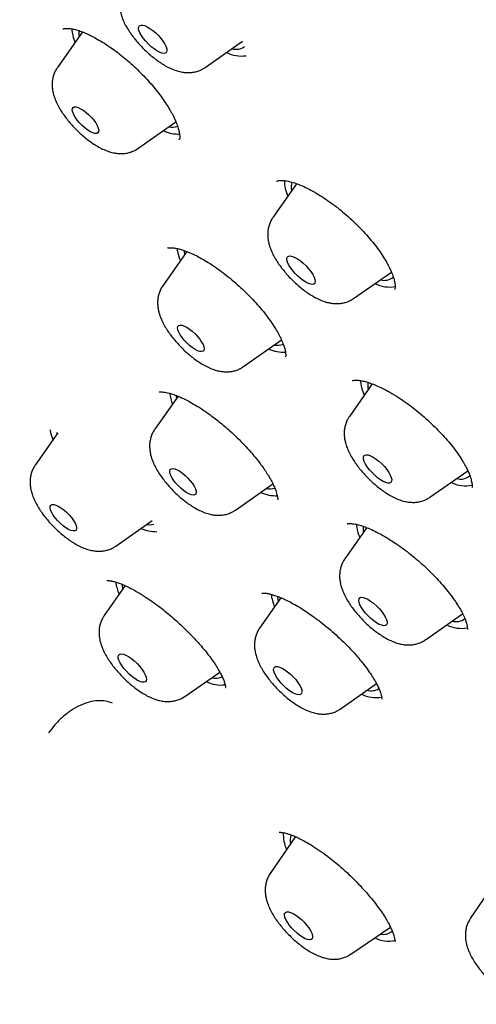
# Model space of a CAD drawing. Units: millimetres. Extents: x 8 to 1473, y 12 to 2512.
# Drawn here: x 1276 to 1286, y 823 to 844 of the extents above; entities that cross this region are included whole.
import ezdxf

# ---------------------------------------------------------------- set-up
doc = ezdxf.new("R2010")
doc.units = ezdxf.units.MM

msp = doc.modelspace()

# ---------------------------------------------------------------- linework, layer by layer
at = {"color": 7, "linetype": 'Continuous', "lineweight": 30}
for p, q in [((1277.755, 844.053), (1277.218, 843.29)), ((1277.341, 844.115), (1277.337, 844.112)), ((1280.382, 843.292), (1281.186, 843.852)), ((1278.944, 841.56), (1279.758, 842.129)), ((1279.827, 841.747), (1279.83, 841.749)), ((1282.342, 840.806), (1281.834, 840.081)), ((1279.991, 839.356), (1279.476, 838.624)), ((1283.559, 838.352), (1284.372, 838.918)), ((1281.201, 836.894), (1282.017, 837.465)), ((1283.959, 836.526), (1283.472, 835.83)), ((1279.802, 836.262), (1279.305, 835.555)), ((1279.406, 836.351), (1279.401, 836.347)), ((1277.23, 835.477), (1276.745, 834.787)), ((1285.197, 834.101), (1286.008, 834.666)), ((1281.03, 833.825), (1281.833, 834.387)), ((1278.47, 833.057), (1279.248, 833.601)), ((1283.843, 833.451), (1283.373, 832.781)), ((1278.67, 832.21), (1278.221, 831.571)), ((1282.006, 831.952), (1281.549, 831.302)), ((1285.098, 831.052), (1285.897, 831.609)), ((1279.947, 829.841), (1280.695, 830.363)), ((1283.275, 829.572), (1284.051, 830.114)), ((1282.315, 826.843), (1281.775, 826.055)), ((1286.603, 825.881), (1286.061, 825.09)), ((1283.499, 824.327), (1284.35, 824.907))]:
    msp.add_line(p, q, dxfattribs=at)
at = {"color": 7, "linetype": 'Continuous', "lineweight": 30, "flags": 128}
for points in [[(1279.06, 843.913), (1279.018, 843.974), (1278.986, 844.032), (1278.965, 844.084), (1278.957, 844.129), (1278.96, 844.164), (1278.976, 844.188), (1279.004, 844.2), (1279.042, 844.2), (1279.089, 844.187), (1279.143, 844.163), (1279.201, 844.128), (1279.262, 844.083), (1279.324, 844.031), (1279.382, 843.973), (1279.435, 843.912), (1279.482, 843.851), (1279.519, 843.791), (1279.546, 843.736), (1279.56, 843.687), (1279.563, 843.647), (1279.553, 843.617), (1279.531, 843.599), (1279.499, 843.593), (1279.456, 843.599), (1279.405, 843.618), (1279.348, 843.648), (1279.288, 843.688), (1279.227, 843.737), (1279.167, 843.792), (1279.11, 843.852), (1279.06, 843.913)], [(1277.602, 842.226), (1277.569, 842.282), (1277.547, 842.333), (1277.537, 842.377), (1277.54, 842.412), (1277.554, 842.436), (1277.581, 842.448), (1277.618, 842.448), (1277.663, 842.435), (1277.716, 842.411), (1277.773, 842.376), (1277.832, 842.331), (1277.891, 842.28), (1277.947, 842.223), (1277.997, 842.164), (1278.039, 842.105), (1278.072, 842.048), (1278.094, 841.997), (1278.104, 841.953), (1278.102, 841.918), (1278.087, 841.894), (1278.061, 841.882), (1278.024, 841.882), (1277.978, 841.895), (1277.925, 841.919), (1277.868, 841.955), (1277.809, 841.999), (1277.75, 842.051), (1277.695, 842.107), (1277.644, 842.166), (1277.602, 842.226)], [(1279.812, 839.291), (1279.792, 839.383), (1279.787, 839.422)], [(1279.935, 839.378), (1279.934, 839.358), (1279.94, 839.284)], [(1279.855, 839.163), (1279.844, 839.192), (1279.812, 839.291)], [(1282.171, 839.076), (1282.147, 839.13), (1282.135, 839.177), (1282.135, 839.215), (1282.147, 839.242), (1282.172, 839.258), (1282.207, 839.261), (1282.252, 839.252), (1282.304, 839.231), (1282.362, 839.198), (1282.422, 839.156), (1282.484, 839.106), (1282.543, 839.049), (1282.598, 838.989), (1282.647, 838.928), (1282.687, 838.867), (1282.716, 838.811), (1282.734, 838.76), (1282.74, 838.717), (1282.734, 838.685), (1282.716, 838.663), (1282.686, 838.654), (1282.645, 838.656), (1282.597, 838.672), (1282.542, 838.699), (1282.482, 838.736), (1282.421, 838.783), (1282.36, 838.836), (1282.302, 838.895), (1282.25, 838.956), (1282.206, 839.018), (1282.171, 839.076)], [(1279.801, 837.682), (1279.794, 837.723), (1279.801, 837.755), (1279.819, 837.775), (1279.849, 837.784), (1279.888, 837.779), (1279.937, 837.763), (1279.991, 837.735), (1280.049, 837.697), (1280.108, 837.65), (1280.166, 837.597), (1280.221, 837.539), (1280.269, 837.48), (1280.308, 837.421), (1280.338, 837.366), (1280.356, 837.316), (1280.362, 837.275), (1280.356, 837.244), (1280.338, 837.223), (1280.308, 837.215), (1280.268, 837.219), (1280.22, 837.235), (1280.166, 837.263), (1280.108, 837.301), (1280.048, 837.348), (1279.99, 837.402), (1279.936, 837.459), (1279.888, 837.519), (1279.848, 837.577), (1279.819, 837.633), (1279.801, 837.682)], [(1283.73, 836.483), (1283.717, 836.57), (1283.715, 836.598)], [(1283.792, 836.286), (1283.755, 836.388), (1283.73, 836.483)], [(1279.763, 836.279), (1279.764, 836.261), (1279.769, 836.215)], [(1277.204, 835.489), (1277.207, 835.463), (1277.209, 835.447)], [(1283.775, 834.914), (1283.771, 834.955), (1283.781, 834.985), (1283.802, 835.004), (1283.834, 835.011), (1283.876, 835.005), (1283.927, 834.987), (1283.983, 834.958), (1284.043, 834.918), (1284.105, 834.87), (1284.165, 834.815), (1284.221, 834.755), (1284.272, 834.694), (1284.314, 834.633), (1284.347, 834.575), (1284.368, 834.522), (1284.378, 834.477), (1284.375, 834.442), (1284.36, 834.417), (1284.333, 834.404), (1284.295, 834.404), (1284.249, 834.415), (1284.195, 834.439), (1284.137, 834.474), (1284.076, 834.518), (1284.014, 834.57), (1283.956, 834.628), (1283.902, 834.688), (1283.855, 834.75), (1283.818, 834.81), (1283.79, 834.865), (1283.775, 834.914)], [(1279.634, 834.694), (1279.656, 834.711), (1279.689, 834.715), (1279.732, 834.707), (1279.782, 834.687), (1279.838, 834.656), (1279.896, 834.615), (1279.956, 834.566), (1280.013, 834.511), (1280.065, 834.452), (1280.111, 834.393), (1280.148, 834.335), (1280.174, 834.281), (1280.189, 834.234), (1280.191, 834.196), (1280.181, 834.168), (1280.159, 834.151), (1280.126, 834.146), (1280.083, 834.154), (1280.033, 834.174), (1279.977, 834.205), (1279.919, 834.246), (1279.859, 834.296), (1279.802, 834.351), (1279.75, 834.409), (1279.704, 834.469), (1279.667, 834.526), (1279.641, 834.58), (1279.626, 834.627), (1279.624, 834.666), (1279.634, 834.694)], [(1277.141, 833.946), (1277.186, 833.934), (1277.238, 833.911), (1277.295, 833.876), (1277.354, 833.832), (1277.413, 833.781), (1277.469, 833.725), (1277.52, 833.666), (1277.563, 833.607), (1277.597, 833.55), (1277.619, 833.498), (1277.63, 833.453), (1277.629, 833.418), (1277.615, 833.393), (1277.59, 833.38), (1277.554, 833.379), (1277.508, 833.391), (1277.456, 833.414), (1277.399, 833.449), (1277.34, 833.493), (1277.281, 833.544), (1277.225, 833.6), (1277.175, 833.659), (1277.132, 833.718), (1277.098, 833.775), (1277.075, 833.827), (1277.064, 833.872), (1277.066, 833.907), (1277.079, 833.932), (1277.105, 833.945), (1277.141, 833.946)], [(1278.623, 832.143), (1278.615, 832.203), (1278.614, 832.236)], [(1281.951, 831.875), (1281.946, 831.908), (1281.942, 831.98)], [(1283.678, 831.929), (1283.696, 831.951), (1283.725, 831.961), (1283.765, 831.959), (1283.813, 831.944), (1283.868, 831.918), (1283.927, 831.881), (1283.989, 831.835), (1284.049, 831.781), (1284.107, 831.723), (1284.16, 831.662), (1284.205, 831.601), (1284.24, 831.542), (1284.265, 831.487), (1284.278, 831.44), (1284.278, 831.402), (1284.266, 831.374), (1284.243, 831.357), (1284.208, 831.353), (1284.164, 831.362), (1284.112, 831.382), (1284.055, 831.414), (1283.994, 831.456), (1283.933, 831.506), (1283.873, 831.562), (1283.818, 831.622), (1283.769, 831.684), (1283.728, 831.744), (1283.698, 831.801), (1283.679, 831.852), (1283.672, 831.895), (1283.678, 831.929)], [(1278.634, 830.743), (1278.685, 830.723), (1278.742, 830.692), (1278.803, 830.651), (1278.864, 830.601), (1278.924, 830.545), (1278.98, 830.485), (1279.029, 830.424), (1279.07, 830.363), (1279.101, 830.306), (1279.12, 830.255), (1279.128, 830.211), (1279.123, 830.177), (1279.106, 830.154), (1279.077, 830.143), (1279.038, 830.145), (1278.99, 830.159), (1278.935, 830.185), (1278.876, 830.221), (1278.815, 830.267), (1278.754, 830.32), (1278.696, 830.378), (1278.643, 830.439), (1278.598, 830.5), (1278.562, 830.559), (1278.536, 830.614), (1278.523, 830.662), (1278.522, 830.701), (1278.533, 830.729), (1278.556, 830.746), (1278.59, 830.751), (1278.634, 830.743)], [(1281.893, 830.48), (1281.929, 830.481), (1281.975, 830.47), (1282.029, 830.447), (1282.087, 830.413), (1282.148, 830.369), (1282.209, 830.318), (1282.268, 830.26), (1282.322, 830.2), (1282.37, 830.138), (1282.408, 830.078), (1282.436, 830.022), (1282.452, 829.973), (1282.456, 829.932), (1282.447, 829.901), (1282.427, 829.881), (1282.395, 829.874), (1282.353, 829.879), (1282.304, 829.896), (1282.247, 829.925), (1282.187, 829.964), (1282.126, 830.012), (1282.066, 830.067), (1282.009, 830.126), (1281.958, 830.187), (1281.915, 830.248), (1281.882, 830.307), (1281.86, 830.359), (1281.849, 830.405), (1281.852, 830.441), (1281.866, 830.466), (1281.893, 830.48)], [(1282.212, 825.223), (1282.265, 825.199), (1282.323, 825.165), (1282.384, 825.121), (1282.444, 825.069), (1282.502, 825.012), (1282.555, 824.952), (1282.601, 824.891), (1282.638, 824.832), (1282.664, 824.777), (1282.679, 824.729), (1282.682, 824.689), (1282.672, 824.66), (1282.651, 824.642), (1282.619, 824.635), (1282.576, 824.641), (1282.526, 824.66), (1282.47, 824.689), (1282.411, 824.729), (1282.35, 824.777), (1282.291, 824.832), (1282.235, 824.891), (1282.185, 824.951), (1282.144, 825.012), (1282.112, 825.069), (1282.091, 825.12), (1282.082, 825.164), (1282.085, 825.199), (1282.101, 825.223), (1282.128, 825.236), (1282.165, 825.236), (1282.212, 825.223)]]:
    msp.add_lwpolyline(points, dxfattribs=at)
at = {"color": 7, "linetype": 'Continuous', "lineweight": 30}
for centre, radius, start, end in [((1278.48, 844.194), 0.955, 184.3057, 202.4724), ((1278.118, 844.02), 0.441, 171.8815, 189.1495), ((1281.167, 844.306), 0.769, 244.765, 276.985), ((1281.041, 843.991), 0.311, 254.0352, 306.7766), ((1279.82, 842.719), 0.851, 246.7111, 271.2362), ((1279.673, 842.376), 0.36, 259.0016, 289.8568), ((1282.954, 840.897), 0.877, 181.4196, 204.2205), ((1282.637, 840.741), 0.411, 165.9256, 192.3206), ((1284.22, 839.036), 0.297, 253.0473, 310.6855), ((1284.331, 839.305), 0.708, 243.5975, 280.0641), ((1282.073, 838.034), 0.831, 246.5214, 272.217), ((1281.93, 837.713), 0.363, 259.2179, 290.5384), ((1284.312, 836.493), 0.448, 171.66, 191.6388), ((1280.663, 836.49), 1.056, 188.9418, 202.0226), ((1278.129, 835.73), 1.083, 189.881, 201.9154), ((1285.855, 834.794), 0.305, 253.9951, 310.5977), ((1285.96, 835.003), 0.659, 242.3528, 282.6307), ((1281.902, 834.963), 0.829, 246.4425, 271.9875), ((1281.76, 834.66), 0.379, 259.6042, 287.4536), ((1279.201, 833.923), 0.409, 260.2036, 282.2004), ((1284.615, 833.633), 1.003, 186.2352, 203.2017), ((1284.282, 833.449), 0.516, 176.3083, 190.6541), ((1279.349, 834.216), 0.852, 246.5509, 269.9649), ((1279.484, 832.43), 1.025, 187.9419, 203.1394), ((1282.863, 832.175), 1.078, 187.9063, 202.729), ((1285.868, 832.003), 0.706, 243.6815, 280.9264), ((1285.757, 831.749), 0.309, 253.9448, 307.6793), ((1280.733, 830.851), 0.766, 244.519, 276.0846), ((1280.604, 830.595), 0.364, 256.7113, 295.7664), ((1284.045, 830.507), 0.691, 243.0282, 279.8349), ((1283.933, 830.298), 0.337, 255.4907, 300.7758), ((1282.861, 826.891), 0.804, 177.0758, 203.8161), ((1282.572, 826.754), 0.368, 159.7378, 190.1807), ((1284.303, 825.28), 0.671, 244.2299, 282.7304), ((1284.202, 825.042), 0.29, 256.4901, 310.4385)]:
    msp.add_arc(centre, radius, start, end, dxfattribs=at)
for points, knots in [([(1322.58, 830.72), (1322.618, 830.76), (1322.689, 830.834), (1322.784, 830.936), (1322.859, 831.02), (1322.916, 831.085), (1322.959, 831.135), (1323.005, 831.189), (1323.064, 831.26), (1323.138, 831.353), (1323.218, 831.454), (1323.294, 831.556), (1323.359, 831.645), (1323.412, 831.719), (1323.459, 831.787), (1323.513, 831.867), (1323.579, 831.967), (1323.655, 832.089), (1323.735, 832.22), (1323.815, 832.358), (1323.892, 832.498), (1323.964, 832.635), (1324.029, 832.763), (1324.087, 832.885), (1324.145, 833.01), (1324.207, 833.149), (1324.27, 833.301), (1324.332, 833.455), (1324.387, 833.603), (1324.439, 833.75), (1324.491, 833.905), (1324.546, 834.078), (1324.6, 834.263), (1324.653, 834.458), (1324.702, 834.658), (1324.747, 834.853), (1324.785, 835.04), (1324.815, 835.202), (1324.839, 835.341), (1324.859, 835.465), (1324.878, 835.594), (1324.9, 835.749), (1324.922, 835.934), (1324.944, 836.142), (1324.962, 836.355), (1324.977, 836.569), (1324.988, 836.782), (1324.995, 836.98), (1324.998, 837.156), (1325, 837.304), (1325, 837.431), (1324.999, 837.54), (1324.998, 837.642), (1324.996, 837.75), (1324.992, 837.894), (1324.984, 838.081), (1324.972, 838.315), (1324.954, 838.58), (1324.933, 838.831), (1324.912, 839.057), (1324.892, 839.238), (1324.872, 839.406), (1324.854, 839.554), (1324.837, 839.681), (1324.822, 839.787), (1324.809, 839.884), (1324.793, 839.987), (1324.774, 840.114), (1324.749, 840.268), (1324.72, 840.443), (1324.684, 840.647), (1324.643, 840.869), (1324.595, 841.108), (1324.546, 841.347), (1324.494, 841.585), (1324.441, 841.816), (1324.391, 842.031), (1324.345, 842.216), (1324.306, 842.371), (1324.274, 842.498), (1324.244, 842.61), (1324.215, 842.72), (1324.182, 842.842), (1324.143, 842.983), (1324.098, 843.145), (1324.04, 843.346), (1323.97, 843.585), (1323.888, 843.856), (1323.8, 844.135), (1323.709, 844.417), (1323.605, 844.729), (1323.488, 845.071), (1323.355, 845.445), (1323.218, 845.819), (1323.081, 846.182), (1322.948, 846.523), (1322.824, 846.836), (1322.707, 847.123), (1322.599, 847.384), (1322.506, 847.604), (1322.427, 847.788), (1322.359, 847.946), (1322.289, 848.108), (1322.211, 848.284), (1322.114, 848.504), (1321.993, 848.771), (1321.846, 849.092), (1321.652, 849.507), (1321.409, 850.016), (1321.113, 850.617), (1320.795, 851.245), (1320.453, 851.901), (1320.086, 852.584), (1319.762, 853.172), (1319.49, 853.656), (1319.277, 854.029), (1319.057, 854.408), (1318.838, 854.782), (1318.629, 855.135), (1318.437, 855.454), (1318.266, 855.735), (1318.117, 855.979), (1317.997, 856.174), (1317.904, 856.324), (1317.835, 856.436), (1317.78, 856.523), (1317.74, 856.587), (1317.708, 856.639), (1317.67, 856.699), (1317.618, 856.782), (1317.552, 856.887), (1317.476, 857.007), (1317.369, 857.176), (1317.224, 857.402), (1317.036, 857.693), (1316.825, 858.018), (1316.587, 858.38), (1316.322, 858.78), (1316.029, 859.216), (1315.715, 859.678), (1315.386, 860.155), (1315.049, 860.637), (1314.705, 861.124), (1314.233, 861.783), (1313.623, 862.62), (1312.862, 863.638), (1312.071, 864.671), (1311.251, 865.717), (1310.401, 866.775), (1309.522, 867.845), (1308.613, 868.926), (1307.677, 870.014), (1306.719, 871.102), (1305.742, 872.187), (1304.749, 873.265), (1303.741, 874.334), (1302.718, 875.395), (1301.626, 876.504), (1300.461, 877.658), (1299.223, 878.853), (1297.973, 880.03), (1296.711, 881.187), (1295.44, 882.323), (1294.224, 883.381), (1293.07, 884.359), (1291.986, 885.256), (1290.913, 886.123), (1289.853, 886.96), (1288.807, 887.765), (1287.776, 888.541), (1286.728, 889.309), (1285.665, 890.068), (1284.803, 890.667), (1284.169, 891.099), (1283.761, 891.373), (1283.375, 891.63), (1283.022, 891.862), (1282.707, 892.068), (1282.43, 892.247), (1282.191, 892.4), (1282.018, 892.51), (1281.901, 892.584), (1281.831, 892.629), (1281.768, 892.669), (1281.712, 892.703), (1281.663, 892.735), (1281.608, 892.769), (1281.534, 892.816), (1281.425, 892.883), (1281.279, 892.975), (1281.096, 893.088), (1280.877, 893.223), (1280.624, 893.378), (1280.335, 893.552), (1280.017, 893.743), (1279.685, 893.94), (1279.248, 894.196), (1278.726, 894.496), (1278.092, 894.853), (1277.458, 895.2), (1276.829, 895.536), (1276.262, 895.831), (1275.753, 896.089), (1275.3, 896.314), (1274.879, 896.519), (1274.492, 896.703), (1274.141, 896.868), (1273.817, 897.016), (1273.525, 897.148), (1273.266, 897.263), (1273.049, 897.357), (1272.875, 897.433), (1272.76, 897.482), (1272.691, 897.511), (1272.646, 897.53), (1272.585, 897.556), (1272.501, 897.592), (1272.392, 897.637), (1272.262, 897.691), (1272.113, 897.753), (1271.95, 897.819), (1271.78, 897.887), (1271.611, 897.954), (1271.381, 898.045), (1271.095, 898.155), (1270.761, 898.28), (1270.442, 898.396), (1270.127, 898.508), (1269.86, 898.6), (1269.638, 898.675), (1269.466, 898.732), (1269.29, 898.789), (1269.11, 898.847), (1268.927, 898.904), (1268.749, 898.959), (1268.584, 899.008), (1268.437, 899.052), (1268.308, 899.089), (1268.201, 899.12), (1268.119, 899.143), (1268.05, 899.162), (1267.968, 899.185), (1267.861, 899.214), (1267.725, 899.251), (1267.561, 899.294), (1267.368, 899.343), (1267.147, 899.398), (1266.906, 899.456), (1266.65, 899.514), (1266.412, 899.565), (1266.193, 899.611), (1265.994, 899.65), (1265.792, 899.688), (1265.586, 899.725), (1265.377, 899.76), (1265.171, 899.793), (1264.984, 899.821), (1264.822, 899.844), (1264.683, 899.862), (1264.551, 899.879), (1264.418, 899.895), (1264.28, 899.91), (1264.119, 899.927), (1263.935, 899.945), (1263.73, 899.962), (1263.523, 899.976), (1263.316, 899.989), (1263.108, 899.998), (1262.908, 900.005), (1262.722, 900.009), (1262.562, 900.01), (1262.424, 900.01), (1262.298, 900.009), (1262.165, 900.006), (1262.018, 900.002), (1261.855, 899.995), (1261.683, 899.986), (1261.43, 899.969), (1261.105, 899.94), (1260.722, 899.893), (1260.403, 899.842), (1260.15, 899.795), (1259.959, 899.756), (1259.783, 899.717), (1259.633, 899.68), (1259.505, 899.647), (1259.386, 899.615), (1259.261, 899.579), (1259.125, 899.538), (1258.977, 899.491), (1258.817, 899.437), (1258.656, 899.379), (1258.51, 899.323), (1258.385, 899.272), (1258.268, 899.223), (1258.14, 899.167), (1258.014, 899.109), (1257.891, 899.05), (1257.783, 898.996), (1257.681, 898.943), (1257.594, 898.897), (1257.507, 898.848), (1257.399, 898.787), (1257.257, 898.703), (1257.094, 898.601), (1256.93, 898.492), (1256.783, 898.389), (1256.677, 898.311), (1256.603, 898.255), (1256.554, 898.218), (1256.507, 898.182), (1256.462, 898.146), (1256.414, 898.107), (1256.35, 898.055), (1256.262, 897.981), (1256.148, 897.882), (1256.012, 897.759), (1255.916, 897.667), (1255.864, 897.618)], [0, 0, 0, 0, 0.001972, 0.003653, 0.005043, 0.006143, 0.006963, 0.007775, 0.009272, 0.011038, 0.013062, 0.015079, 0.016732, 0.018021, 0.01914, 0.020447, 0.022399, 0.024651, 0.02701, 0.029427, 0.031899, 0.034301, 0.036458, 0.038391, 0.040448, 0.042752, 0.045303, 0.047928, 0.050296, 0.052398, 0.054954, 0.057638, 0.060532, 0.063657, 0.066695, 0.069755, 0.072562, 0.075118, 0.076989, 0.078757, 0.080581, 0.082691, 0.08558, 0.08865, 0.091694, 0.094711, 0.097704, 0.100658, 0.102965, 0.104984, 0.106715, 0.108157, 0.109405, 0.110851, 0.112537, 0.115239, 0.118338, 0.121827, 0.125706, 0.128136, 0.130536, 0.132671, 0.134539, 0.136141, 0.137476, 0.138546, 0.139767, 0.14134, 0.143263, 0.145511, 0.147815, 0.150733, 0.153627, 0.156499, 0.159348, 0.162152, 0.164703, 0.166946, 0.168657, 0.170132, 0.171371, 0.172551, 0.173953, 0.175583, 0.177439, 0.179523, 0.182464, 0.185575, 0.188702, 0.191847, 0.195008, 0.199055, 0.20313, 0.20723, 0.211169, 0.214817, 0.218119, 0.22114, 0.223882, 0.226327, 0.228067, 0.229624, 0.231258, 0.233088, 0.235113, 0.238061, 0.241344, 0.244962, 0.250754, 0.256788, 0.263044, 0.26952, 0.276216, 0.283133, 0.286673, 0.290269, 0.29392, 0.297597, 0.300995, 0.304029, 0.306698, 0.309003, 0.310944, 0.312221, 0.31327, 0.314093, 0.314688, 0.315078, 0.315567, 0.316394, 0.317418, 0.318541, 0.319761, 0.322182, 0.324916, 0.32796, 0.331315, 0.33506, 0.339129, 0.343489, 0.347921, 0.352382, 0.356872, 0.361393, 0.370617, 0.379963, 0.38943, 0.39902, 0.408731, 0.418565, 0.428519, 0.438595, 0.44872, 0.458847, 0.468978, 0.479111, 0.489248, 0.499388, 0.511224, 0.523064, 0.53491, 0.546761, 0.558616, 0.570477, 0.580589, 0.590575, 0.600435, 0.61017, 0.619779, 0.629262, 0.638621, 0.648748, 0.658723, 0.662601, 0.666455, 0.670116, 0.673424, 0.67638, 0.678983, 0.681234, 0.683132, 0.683869, 0.684535, 0.68513, 0.685654, 0.686107, 0.686538, 0.687188, 0.688228, 0.689606, 0.691339, 0.693427, 0.695827, 0.69857, 0.701657, 0.704926, 0.708128, 0.714213, 0.720029, 0.726601, 0.73279, 0.738596, 0.743455, 0.748009, 0.752257, 0.756198, 0.759795, 0.763029, 0.766152, 0.768841, 0.771094, 0.772912, 0.774293, 0.774691, 0.775087, 0.775714, 0.776598, 0.777739, 0.779136, 0.780689, 0.782467, 0.784305, 0.7861, 0.787854, 0.791684, 0.795297, 0.798694, 0.802061, 0.805657, 0.807506, 0.809411, 0.811371, 0.813387, 0.815458, 0.817543, 0.819415, 0.821038, 0.822587, 0.823812, 0.824715, 0.825398, 0.826211, 0.827515, 0.829092, 0.830941, 0.833225, 0.835821, 0.838714, 0.841759, 0.844926, 0.847263, 0.849662, 0.852124, 0.854648, 0.857234, 0.859874, 0.862311, 0.864264, 0.865951, 0.867581, 0.869277, 0.871038, 0.872865, 0.87549, 0.878167, 0.880879, 0.883624, 0.886403, 0.88917, 0.891691, 0.893933, 0.895711, 0.897337, 0.899148, 0.901186, 0.903451, 0.905915, 0.908403, 0.914184, 0.919891, 0.925301, 0.928327, 0.931226, 0.933948, 0.936366, 0.938109, 0.939899, 0.941834, 0.943929, 0.946255, 0.948823, 0.951524, 0.953979, 0.955909, 0.957661, 0.959705, 0.962176, 0.963948, 0.965885, 0.967691, 0.969185, 0.970367, 0.972265, 0.974763, 0.9779, 0.981024, 0.983745, 0.986065, 0.986998, 0.987899, 0.988771, 0.989611, 0.990432, 0.991446, 0.993002, 0.994946, 0.997279, 1, 1, 1, 1]), ([(1278.657, 845.018), (1278.645, 845.001), (1278.616, 844.96), (1278.584, 844.886), (1278.56, 844.803), (1278.547, 844.718), (1278.545, 844.631), (1278.554, 844.542), (1278.574, 844.45), (1278.606, 844.351), (1278.651, 844.246), (1278.71, 844.138), (1278.772, 844.041), (1278.816, 843.981), (1278.834, 843.957)], [0, 0, 0, 0, 0.052281, 0.126114, 0.199335, 0.273016, 0.348513, 0.427653, 0.51289, 0.607055, 0.7114, 0.821011, 0.927436, 1, 1, 1, 1]), ([(1277.34, 844.113), (1277.345, 844.116), (1277.354, 844.122), (1277.373, 844.125), (1277.395, 844.128), (1277.421, 844.129), (1277.458, 844.129), (1277.519, 844.122), (1277.602, 844.105), (1277.704, 844.074), (1277.805, 844.034), (1277.915, 843.985), (1278.04, 843.92), (1278.187, 843.835), (1278.335, 843.739), (1278.478, 843.636), (1278.615, 843.53), (1278.756, 843.411), (1278.897, 843.282), (1279.034, 843.147), (1279.164, 843.009), (1279.283, 842.873), (1279.391, 842.738), (1279.488, 842.607), (1279.572, 842.48), (1279.644, 842.361), (1279.709, 842.24), (1279.763, 842.122), (1279.803, 842.013), (1279.823, 841.935), (1279.833, 841.883), (1279.838, 841.845), (1279.839, 841.809), (1279.838, 841.782), (1279.837, 841.761), (1279.832, 841.754), (1279.829, 841.749)], [0, 0, 0, 0, 0.037005, 0.067264, 0.090574, 0.107449, 0.125455, 0.146672, 0.180546, 0.211681, 0.239954, 0.265276, 0.297302, 0.331847, 0.368946, 0.398426, 0.429308, 0.461589, 0.495218, 0.52878, 0.561711, 0.593999, 0.625641, 0.656644, 0.68702, 0.716604, 0.745148, 0.780723, 0.813461, 0.844061, 0.860202, 0.877183, 0.89669, 0.923667, 0.958197, 1, 1, 1, 1]), ([(1278.834, 843.957), (1278.847, 843.94), (1278.886, 843.889), (1278.955, 843.808), (1279.041, 843.715), (1279.132, 843.626), (1279.227, 843.543), (1279.325, 843.465), (1279.426, 843.393), (1279.532, 843.328), (1279.643, 843.271), (1279.754, 843.227), (1279.86, 843.197), (1279.957, 843.183), (1280.05, 843.18), (1280.139, 843.19), (1280.226, 843.212), (1280.307, 843.244), (1280.356, 843.275), (1280.38, 843.29)], [0, 0, 0, 0, 0.034152, 0.098585, 0.162207, 0.225525, 0.289029, 0.353157, 0.41857, 0.486156, 0.557169, 0.633131, 0.696379, 0.75327, 0.806157, 0.856634, 0.905685, 0.953912, 1, 1, 1, 1]), ([(1277.219, 843.288), (1277.208, 843.273), (1277.181, 843.234), (1277.149, 843.164), (1277.123, 843.081), (1277.109, 842.996), (1277.105, 842.91), (1277.113, 842.821), (1277.131, 842.729), (1277.162, 842.631), (1277.206, 842.527), (1277.258, 842.429), (1277.297, 842.366), (1277.314, 842.34)], [0, 0, 0, 0, 0.050634, 0.134034, 0.216612, 0.29955, 0.384331, 0.472938, 0.568051, 0.67287, 0.789249, 0.912909, 1, 1, 1, 1]), ([(1277.314, 842.34), (1277.326, 842.322), (1277.36, 842.27), (1277.424, 842.185), (1277.505, 842.087), (1277.592, 841.993), (1277.682, 841.904), (1277.777, 841.82), (1277.874, 841.741), (1277.975, 841.669), (1278.08, 841.603), (1278.19, 841.545), (1278.301, 841.499), (1278.407, 841.468), (1278.505, 841.452), (1278.598, 841.448), (1278.688, 841.456), (1278.775, 841.475), (1278.857, 841.508), (1278.914, 841.537), (1278.939, 841.558), (1278.942, 841.56)], [0, 0, 0, 0, 0.032279, 0.093905, 0.154034, 0.213249, 0.272121, 0.331126, 0.390647, 0.451284, 0.513828, 0.579403, 0.649428, 0.709186, 0.762737, 0.812305, 0.859472, 0.905213, 0.950128, 0.994593, 1, 1, 1, 1]), ([(1281.911, 840.859), (1281.917, 840.862), (1281.927, 840.868), (1281.951, 840.872), (1281.976, 840.875), (1282.011, 840.877), (1282.066, 840.875), (1282.151, 840.864), (1282.26, 840.836), (1282.375, 840.797), (1282.502, 840.743), (1282.651, 840.669), (1282.809, 840.579), (1282.97, 840.475), (1283.127, 840.364), (1283.287, 840.239), (1283.445, 840.105), (1283.596, 839.965), (1283.739, 839.82), (1283.872, 839.674), (1283.994, 839.527), (1284.104, 839.383), (1284.198, 839.245), (1284.273, 839.12), (1284.329, 839.015), (1284.367, 838.931), (1284.394, 838.866), (1284.413, 838.81), (1284.428, 838.762), (1284.44, 838.713), (1284.448, 838.664), (1284.452, 838.621), (1284.453, 838.586), (1284.451, 838.559), (1284.444, 838.548), (1284.44, 838.541)], [0, 0, 0, 0, 0.041133, 0.072779, 0.094525, 0.111877, 0.132005, 0.17024, 0.204929, 0.234584, 0.265838, 0.301507, 0.341649, 0.374723, 0.410228, 0.446312, 0.48235, 0.518202, 0.553707, 0.588911, 0.623839, 0.658505, 0.692917, 0.724773, 0.752277, 0.775348, 0.794032, 0.808895, 0.828131, 0.844917, 0.865229, 0.890892, 0.92199, 0.95837, 1, 1, 1, 1]), ([(1281.834, 840.08), (1281.832, 840.077), (1281.811, 840.051), (1281.782, 839.994), (1281.749, 839.913), (1281.73, 839.828), (1281.722, 839.743), (1281.724, 839.655), (1281.737, 839.565), (1281.762, 839.47), (1281.798, 839.371), (1281.832, 839.304), (1281.848, 839.271)], [0, 0, 0, 0, 0.013179, 0.112718, 0.210687, 0.308397, 0.407405, 0.509747, 0.618187, 0.736317, 0.86759, 1, 1, 1, 1]), ([(1279.578, 839.43), (1279.581, 839.431), (1279.586, 839.435), (1279.605, 839.437), (1279.632, 839.439), (1279.668, 839.438), (1279.71, 839.435), (1279.764, 839.426), (1279.837, 839.409), (1279.939, 839.377), (1280.046, 839.336), (1280.161, 839.283), (1280.281, 839.221), (1280.417, 839.143), (1280.565, 839.048), (1280.72, 838.938), (1280.878, 838.816), (1281.033, 838.686), (1281.185, 838.549), (1281.33, 838.407), (1281.467, 838.261), (1281.594, 838.115), (1281.71, 837.969), (1281.811, 837.828), (1281.895, 837.697), (1281.962, 837.58), (1282.018, 837.468), (1282.061, 837.364), (1282.09, 837.272), (1282.103, 837.211), (1282.107, 837.171), (1282.108, 837.142), (1282.107, 837.122), (1282.107, 837.108), (1282.105, 837.104), (1282.103, 837.101)], [0, 0, 0, 0, 0.036784, 0.068788, 0.095719, 0.11731, 0.135269, 0.15228, 0.183472, 0.211864, 0.243542, 0.270131, 0.299149, 0.33061, 0.364534, 0.399667, 0.434889, 0.470157, 0.505416, 0.540618, 0.575737, 0.610768, 0.645724, 0.680445, 0.713321, 0.74396, 0.772366, 0.806783, 0.837326, 0.866698, 0.88476, 0.90356, 0.92839, 0.960635, 1, 1, 1, 1]), ([(1281.848, 839.271), (1281.858, 839.252), (1281.888, 839.197), (1281.944, 839.108), (1282.019, 839.004), (1282.099, 838.905), (1282.184, 838.81), (1282.274, 838.72), (1282.367, 838.634), (1282.464, 838.554), (1282.564, 838.48), (1282.667, 838.412), (1282.776, 838.352), (1282.886, 838.303), (1282.992, 838.268), (1283.092, 838.248), (1283.187, 838.24), (1283.277, 838.244), (1283.366, 838.26), (1283.449, 838.289), (1283.514, 838.32), (1283.548, 838.345), (1283.558, 838.352)], [0, 0, 0, 0, 0.030798, 0.090653, 0.148215, 0.204082, 0.258943, 0.313354, 0.367791, 0.422584, 0.478246, 0.535448, 0.595132, 0.658574, 0.715746, 0.766717, 0.813418, 0.857533, 0.900105, 0.941773, 0.982936, 1, 1, 1, 1]), ([(1279.476, 838.623), (1279.475, 838.622), (1279.455, 838.598), (1279.427, 838.544), (1279.394, 838.463), (1279.373, 838.379), (1279.364, 838.293), (1279.365, 838.206), (1279.376, 838.125), (1279.388, 838.074), (1279.394, 838.052)], [0, 0, 0, 0, 0.004876, 0.149136, 0.29094, 0.432159, 0.574996, 0.722304, 0.877956, 1, 1, 1, 1]), ([(1279.394, 838.052), (1279.4, 838.03), (1279.417, 837.972), (1279.456, 837.878), (1279.511, 837.769), (1279.578, 837.662), (1279.652, 837.557), (1279.731, 837.458), (1279.816, 837.362), (1279.905, 837.271), (1279.998, 837.185), (1280.094, 837.104), (1280.194, 837.03), (1280.297, 836.961), (1280.405, 836.9), (1280.515, 836.85), (1280.622, 836.813), (1280.722, 836.791), (1280.817, 836.782), (1280.908, 836.785), (1280.997, 836.8), (1281.081, 836.827), (1281.149, 836.859), (1281.186, 836.885), (1281.199, 836.894)], [0, 0, 0, 0, 0.030377, 0.082021, 0.136036, 0.189252, 0.240422, 0.290021, 0.338668, 0.386867, 0.435046, 0.483508, 0.532683, 0.583147, 0.635704, 0.691456, 0.742715, 0.788426, 0.830133, 0.869408, 0.907229, 0.944197, 0.980683, 1, 1, 1, 1]), ([(1283.532, 836.592), (1283.537, 836.595), (1283.548, 836.601), (1283.587, 836.605), (1283.636, 836.605), (1283.686, 836.6), (1283.749, 836.589), (1283.828, 836.57), (1283.932, 836.537), (1284.046, 836.493), (1284.181, 836.432), (1284.343, 836.347), (1284.512, 836.244), (1284.681, 836.129), (1284.839, 836.012), (1284.997, 835.885), (1285.151, 835.75), (1285.299, 835.61), (1285.439, 835.466), (1285.57, 835.321), (1285.688, 835.176), (1285.791, 835.037), (1285.877, 834.907), (1285.945, 834.793), (1285.996, 834.694), (1286.034, 834.61), (1286.06, 834.542), (1286.077, 834.484), (1286.09, 834.433), (1286.097, 834.389), (1286.101, 834.352), (1286.102, 834.325), (1286.096, 834.314), (1286.093, 834.309)], [0, 0, 0, 0, 0.051974, 0.095418, 0.119449, 0.139938, 0.158841, 0.192332, 0.220089, 0.248957, 0.282287, 0.320058, 0.362254, 0.396786, 0.432142, 0.46753, 0.502936, 0.538347, 0.573763, 0.609192, 0.644398, 0.679336, 0.712555, 0.742965, 0.770607, 0.795516, 0.817727, 0.837277, 0.856539, 0.882425, 0.915134, 0.95438, 1, 1, 1, 1]), ([(1279.396, 836.352), (1279.397, 836.352), (1279.399, 836.352), (1279.411, 836.352), (1279.433, 836.353), (1279.464, 836.353), (1279.5, 836.35), (1279.546, 836.343), (1279.609, 836.329), (1279.692, 836.305), (1279.79, 836.269), (1279.896, 836.222), (1280.004, 836.169), (1280.137, 836.095), (1280.287, 836.004), (1280.44, 835.899), (1280.571, 835.803), (1280.687, 835.713), (1280.798, 835.621), (1280.928, 835.508), (1281.072, 835.372), (1281.223, 835.22), (1281.381, 835.045), (1281.543, 834.849), (1281.67, 834.67), (1281.756, 834.533), (1281.813, 834.432), (1281.86, 834.334), (1281.893, 834.253), (1281.915, 834.187), (1281.928, 834.135), (1281.936, 834.084), (1281.937, 834.053), (1281.939, 834.042), (1281.94, 834.042), (1281.94, 834.042)], [0, 0, 0, 0, 0.039284, 0.071521, 0.096467, 0.115657, 0.133564, 0.154431, 0.175429, 0.202019, 0.234709, 0.259875, 0.287691, 0.317411, 0.358251, 0.393658, 0.423568, 0.448228, 0.47308, 0.500191, 0.539327, 0.577735, 0.614464, 0.668081, 0.722731, 0.750439, 0.778685, 0.808986, 0.841486, 0.864344, 0.888121, 0.913187, 0.943817, 0.981096, 1, 1, 1, 1]), ([(1283.472, 835.828), (1283.459, 835.809), (1283.43, 835.767), (1283.398, 835.693), (1283.374, 835.61), (1283.361, 835.524), (1283.36, 835.438), (1283.367, 835.365), (1283.376, 835.322), (1283.378, 835.308)], [0, 0, 0, 0, 0.11626, 0.273163, 0.428832, 0.585563, 0.746266, 0.914863, 1, 1, 1, 1]), ([(1279.307, 835.558), (1279.291, 835.533), (1279.258, 835.483), (1279.225, 835.401), (1279.203, 835.317), (1279.193, 835.232), (1279.194, 835.145), (1279.205, 835.055), (1279.227, 834.961), (1279.262, 834.861), (1279.311, 834.755), (1279.372, 834.647), (1279.443, 834.541), (1279.52, 834.439), (1279.602, 834.341), (1279.689, 834.248), (1279.78, 834.159), (1279.875, 834.076), (1279.973, 833.998), (1280.074, 833.926), (1280.179, 833.861), (1280.291, 833.804), (1280.401, 833.76), (1280.507, 833.731), (1280.605, 833.716), (1280.697, 833.714), (1280.787, 833.723), (1280.873, 833.745), (1280.955, 833.778), (1281.004, 833.809), (1281.028, 833.824)], [0, 0, 0, 0, 0.029279, 0.058238, 0.087039, 0.11613, 0.146078, 0.177655, 0.211879, 0.249831, 0.291634, 0.334597, 0.376082, 0.416077, 0.455076, 0.493528, 0.531798, 0.57018, 0.608939, 0.648476, 0.689326, 0.732249, 0.778164, 0.816385, 0.850767, 0.882729, 0.913236, 0.942882, 0.972029, 1, 1, 1, 1]), ([(1283.378, 835.308), (1283.384, 835.285), (1283.397, 835.227), (1283.431, 835.135), (1283.48, 835.028), (1283.542, 834.92), (1283.612, 834.813), (1283.689, 834.712), (1283.772, 834.614), (1283.859, 834.521), (1283.95, 834.433), (1284.045, 834.349), (1284.143, 834.272), (1284.244, 834.2), (1284.35, 834.135), (1284.461, 834.078), (1284.572, 834.034), (1284.678, 834.006), (1284.775, 833.992), (1284.868, 833.99), (1284.957, 834), (1285.044, 834.022), (1285.124, 834.054), (1285.172, 834.085), (1285.195, 834.1)], [0, 0, 0, 0, 0.030712, 0.078691, 0.130156, 0.182984, 0.233966, 0.283129, 0.331086, 0.378385, 0.425471, 0.472704, 0.520414, 0.569098, 0.619421, 0.672327, 0.728944, 0.775773, 0.817944, 0.85719, 0.894678, 0.931126, 0.966974, 1, 1, 1, 1]), ([(1276.745, 834.785), (1276.741, 834.78), (1276.718, 834.751), (1276.688, 834.691), (1276.657, 834.609), (1276.639, 834.525), (1276.632, 834.439), (1276.636, 834.351), (1276.65, 834.261), (1276.676, 834.165), (1276.715, 834.063), (1276.767, 833.956), (1276.832, 833.848), (1276.904, 833.743), (1276.983, 833.642), (1277.066, 833.546), (1277.155, 833.454), (1277.247, 833.367), (1277.342, 833.285), (1277.441, 833.208), (1277.544, 833.139), (1277.65, 833.076), (1277.759, 833.023), (1277.867, 832.984), (1277.969, 832.958), (1278.065, 832.946), (1278.157, 832.947), (1278.246, 832.959), (1278.331, 832.983), (1278.406, 833.015), (1278.449, 833.044), (1278.468, 833.057)], [0, 0, 0, 0, 0.006834, 0.036171, 0.065082, 0.093959, 0.123274, 0.153645, 0.185916, 0.221167, 0.260363, 0.303007, 0.345693, 0.386765, 0.426478, 0.465334, 0.503754, 0.542088, 0.580598, 0.619592, 0.659502, 0.700921, 0.74468, 0.786336, 0.823681, 0.857485, 0.889115, 0.91944, 0.948997, 0.978113, 1, 1, 1, 1]), ([(1283.421, 833.533), (1283.423, 833.533), (1283.427, 833.535), (1283.443, 833.537), (1283.47, 833.539), (1283.508, 833.538), (1283.553, 833.534), (1283.61, 833.525), (1283.686, 833.507), (1283.792, 833.473), (1283.913, 833.424), (1284.06, 833.355), (1284.235, 833.26), (1284.415, 833.148), (1284.589, 833.028), (1284.748, 832.909), (1284.905, 832.781), (1285.058, 832.646), (1285.204, 832.507), (1285.343, 832.365), (1285.473, 832.221), (1285.591, 832.078), (1285.696, 831.94), (1285.782, 831.812), (1285.85, 831.699), (1285.907, 831.591), (1285.95, 831.493), (1285.979, 831.406), (1285.992, 831.349), (1285.997, 831.313), (1285.999, 831.288), (1285.999, 831.274), (1286.002, 831.269), (1286.003, 831.269), (1286.003, 831.269)], [0, 0, 0, 0, 0.036319, 0.06823, 0.095623, 0.118348, 0.137768, 0.155927, 0.188391, 0.216907, 0.24862, 0.284694, 0.325157, 0.369964, 0.405062, 0.440138, 0.475181, 0.510202, 0.545228, 0.580259, 0.615289, 0.650306, 0.685138, 0.718189, 0.748898, 0.777236, 0.811424, 0.841627, 0.870687, 0.888625, 0.907309, 0.931502, 0.962506, 1, 1, 1, 1]), ([(1283.312, 832.672), (1283.302, 832.644), (1283.281, 832.588), (1283.266, 832.502), (1283.26, 832.416), (1283.266, 832.328), (1283.283, 832.237), (1283.311, 832.14), (1283.353, 832.036), (1283.408, 831.929), (1283.475, 831.821), (1283.549, 831.717), (1283.628, 831.617), (1283.713, 831.521), (1283.802, 831.43), (1283.895, 831.344), (1283.991, 831.263), (1284.091, 831.189), (1284.194, 831.12), (1284.302, 831.059), (1284.411, 831.008), (1284.518, 830.972), (1284.619, 830.95), (1284.714, 830.94), (1284.805, 830.943), (1284.894, 830.958), (1284.978, 830.985), (1285.046, 831.017), (1285.083, 831.043), (1285.096, 831.052)], [0, 0, 0, 0, 0.031229, 0.06134, 0.092075, 0.124068, 0.158256, 0.195792, 0.237529, 0.282405, 0.326595, 0.369086, 0.410269, 0.450657, 0.490671, 0.530664, 0.570891, 0.611706, 0.653587, 0.697198, 0.743454, 0.786044, 0.824028, 0.858674, 0.891292, 0.922697, 0.95339, 0.983681, 1, 1, 1, 1]), ([(1283.373, 832.781), (1283.373, 832.781), (1283.353, 832.757), (1283.334, 832.719), (1283.317, 832.682), (1283.312, 832.672)], [0, 0, 0, 0, 0.015241, 0.729777, 1, 1, 1, 1]), ([(1278.275, 832.323), (1278.275, 832.323), (1278.275, 832.321), (1278.284, 832.321), (1278.305, 832.321), (1278.335, 832.318), (1278.375, 832.312), (1278.434, 832.299), (1278.516, 832.274), (1278.611, 832.238), (1278.727, 832.185), (1278.867, 832.113), (1279.033, 832.015), (1279.194, 831.91), (1279.347, 831.801), (1279.488, 831.694), (1279.63, 831.578), (1279.785, 831.444), (1279.95, 831.289), (1280.121, 831.117), (1280.264, 830.96), (1280.381, 830.822), (1280.474, 830.703), (1280.556, 830.589), (1280.628, 830.481), (1280.688, 830.38), (1280.737, 830.287), (1280.775, 830.202), (1280.798, 830.139), (1280.811, 830.093), (1280.818, 830.058), (1280.822, 830.035), (1280.822, 830.028), (1280.824, 830.029), (1280.824, 830.029)], [0, 0, 0, 0, 0.016884, 0.043366, 0.064029, 0.082279, 0.101246, 0.131084, 0.162567, 0.194536, 0.226517, 0.269149, 0.312504, 0.357205, 0.391613, 0.426719, 0.461992, 0.497313, 0.544468, 0.591636, 0.637902, 0.671691, 0.704673, 0.736879, 0.76886, 0.800819, 0.832739, 0.86486, 0.897719, 0.920034, 0.942667, 0.967597, 0.996894, 1, 1, 1, 1]), ([(1281.6, 832.053), (1281.6, 832.053), (1281.599, 832.052), (1281.605, 832.052), (1281.624, 832.052), (1281.655, 832.051), (1281.693, 832.047), (1281.742, 832.039), (1281.807, 832.023), (1281.893, 831.997), (1281.991, 831.96), (1282.105, 831.91), (1282.235, 831.844), (1282.377, 831.764), (1282.524, 831.672), (1282.683, 831.563), (1282.85, 831.439), (1283.023, 831.3), (1283.187, 831.156), (1283.346, 831.008), (1283.5, 830.852), (1283.635, 830.702), (1283.754, 830.559), (1283.854, 830.427), (1283.943, 830.3), (1284.015, 830.183), (1284.07, 830.082), (1284.111, 829.995), (1284.138, 829.923), (1284.154, 829.868), (1284.162, 829.829), (1284.166, 829.797), (1284.166, 829.783), (1284.168, 829.782), (1284.169, 829.782)], [0, 0, 0, 0, 0.006844, 0.039563, 0.067286, 0.089814, 0.109722, 0.129447, 0.158678, 0.187521, 0.217708, 0.250091, 0.284675, 0.321409, 0.357789, 0.392543, 0.436283, 0.477238, 0.517643, 0.557986, 0.598772, 0.642288, 0.676906, 0.713206, 0.749921, 0.784537, 0.816979, 0.847261, 0.875822, 0.903443, 0.924898, 0.946287, 0.974514, 1, 1, 1, 1]), ([(1278.222, 831.569), (1278.208, 831.549), (1278.178, 831.504), (1278.145, 831.427), (1278.122, 831.343), (1278.111, 831.258), (1278.11, 831.171), (1278.12, 831.082), (1278.141, 830.989), (1278.174, 830.889), (1278.222, 830.784), (1278.282, 830.675), (1278.351, 830.569), (1278.427, 830.466), (1278.509, 830.368), (1278.596, 830.275), (1278.686, 830.185), (1278.78, 830.101), (1278.878, 830.023), (1278.979, 829.95), (1279.084, 829.885), (1279.194, 829.826), (1279.305, 829.781), (1279.411, 829.75), (1279.509, 829.733), (1279.602, 829.729), (1279.692, 829.738), (1279.779, 829.757), (1279.861, 829.79), (1279.918, 829.819), (1279.943, 829.839), (1279.946, 829.842)], [0, 0, 0, 0, 0.024337, 0.053365, 0.082194, 0.111257, 0.141104, 0.172479, 0.206377, 0.243901, 0.285374, 0.328476, 0.370198, 0.410382, 0.449512, 0.488049, 0.526364, 0.564766, 0.603505, 0.642971, 0.683681, 0.726366, 0.77195, 0.810824, 0.845665, 0.877916, 0.908609, 0.938376, 0.967606, 0.996543, 1, 1, 1, 1]), ([(1281.55, 831.3), (1281.546, 831.296), (1281.525, 831.269), (1281.495, 831.211), (1281.464, 831.129), (1281.445, 831.045), (1281.437, 830.959), (1281.44, 830.871), (1281.454, 830.781), (1281.479, 830.686), (1281.518, 830.584), (1281.57, 830.477), (1281.633, 830.369), (1281.706, 830.264), (1281.784, 830.163), (1281.867, 830.066), (1281.955, 829.974), (1282.047, 829.887), (1282.143, 829.804), (1282.241, 829.728), (1282.343, 829.658), (1282.45, 829.595), (1282.559, 829.541), (1282.666, 829.501), (1282.768, 829.475), (1282.865, 829.462), (1282.957, 829.462), (1283.046, 829.473), (1283.132, 829.497), (1283.208, 829.529), (1283.253, 829.559), (1283.272, 829.572)], [0, 0, 0, 0, 0.005049, 0.034434, 0.063373, 0.092257, 0.121552, 0.151867, 0.184032, 0.21912, 0.258126, 0.300671, 0.34345, 0.384627, 0.424419, 0.463329, 0.501783, 0.540134, 0.578649, 0.61763, 0.657502, 0.698846, 0.742483, 0.784332, 0.821935, 0.85591, 0.887649, 0.918046, 0.94765, 0.9768, 1, 1, 1, 1]), ([(1278.399, 829.696), (1278.352, 829.713), (1278.255, 829.747), (1278.086, 829.755), (1277.901, 829.725), (1277.706, 829.654), (1277.512, 829.545), (1277.33, 829.403), (1277.166, 829.241), (1277.075, 829.119), (1277.03, 829.06)], [0, 0, 0, 0, 0.117708, 0.2414506, 0.3695707, 0.4999975, 0.6304246, 0.7585457, 0.8822899, 1, 1, 1, 1]), ([(1281.968, 826.938), (1281.969, 826.937), (1281.971, 826.936), (1281.989, 826.936), (1282.021, 826.933), (1282.063, 826.927), (1282.117, 826.915), (1282.189, 826.894), (1282.283, 826.859), (1282.385, 826.813), (1282.507, 826.751), (1282.651, 826.667), (1282.821, 826.557), (1282.986, 826.438), (1283.144, 826.314), (1283.287, 826.193), (1283.426, 826.069), (1283.566, 825.935), (1283.705, 825.791), (1283.847, 825.635), (1283.971, 825.487), (1284.08, 825.345), (1284.174, 825.213), (1284.255, 825.086), (1284.321, 824.97), (1284.369, 824.87), (1284.404, 824.786), (1284.427, 824.718), (1284.44, 824.667), (1284.446, 824.631), (1284.448, 824.603), (1284.449, 824.593), (1284.45, 824.594), (1284.451, 824.594)], [0, 0, 0, 0, 0.030236, 0.060086, 0.085331, 0.108185, 0.130642, 0.16356, 0.19552, 0.227122, 0.258722, 0.30084, 0.344184, 0.389808, 0.425571, 0.462438, 0.497914, 0.531395, 0.572985, 0.61232, 0.654826, 0.689198, 0.72567, 0.76289, 0.797991, 0.830876, 0.861531, 0.890101, 0.916927, 0.937163, 0.956829, 0.983301, 1, 1, 1, 1]), ([(1281.775, 826.053), (1281.76, 826.03), (1281.729, 825.981), (1281.698, 825.901), (1281.677, 825.817), (1281.667, 825.731), (1281.669, 825.644), (1281.681, 825.554), (1281.704, 825.46), (1281.74, 825.359), (1281.79, 825.253), (1281.852, 825.144), (1281.923, 825.038), (1282, 824.937), (1282.083, 824.84), (1282.17, 824.747), (1282.262, 824.658), (1282.356, 824.575), (1282.455, 824.498), (1282.556, 824.427), (1282.662, 824.363), (1282.761, 824.312), (1282.826, 824.286), (1282.853, 824.276)], [0, 0, 0, 0, 0.036066, 0.073991, 0.111757, 0.14995, 0.189334, 0.230941, 0.27613, 0.326292, 0.381391, 0.437617, 0.491839, 0.54415, 0.595204, 0.645581, 0.695751, 0.746091, 0.79696, 0.848894, 0.902614, 0.959138, 1, 1, 1, 1]), ([(1286.061, 825.087), (1286.047, 825.065), (1286.017, 825.019), (1285.985, 824.94), (1285.964, 824.857), (1285.954, 824.771), (1285.954, 824.684), (1285.966, 824.594), (1285.988, 824.5), (1286.024, 824.4), (1286.073, 824.294), (1286.134, 824.186), (1286.205, 824.08), (1286.282, 823.978), (1286.364, 823.88), (1286.451, 823.787), (1286.542, 823.699), (1286.637, 823.615), (1286.735, 823.537), (1286.836, 823.466), (1286.942, 823.401), (1287.053, 823.344), (1287.164, 823.3), (1287.27, 823.271), (1287.346, 823.259), (1287.387, 823.257), (1287.396, 823.257)], [0, 0, 0, 0, 0.029709, 0.063513, 0.097148, 0.13113, 0.166125, 0.203038, 0.243063, 0.287459, 0.336332, 0.386486, 0.4349, 0.481581, 0.527108, 0.572005, 0.616695, 0.66152, 0.706792, 0.752981, 0.800715, 0.850886, 0.904565, 0.949099, 0.989436, 1, 1, 1, 1]), ([(1282.853, 824.276), (1282.874, 824.269), (1282.928, 824.25), (1283.013, 824.23), (1283.109, 824.22), (1283.201, 824.221), (1283.289, 824.234), (1283.374, 824.26), (1283.445, 824.291), (1283.483, 824.318), (1283.498, 824.328)], [0, 0, 0, 0, 0.1032553, 0.2630849, 0.4076795, 0.5433777, 0.673745, 0.8009741, 0.9264173, 1, 1, 1, 1])]:
    msp.add_open_spline(points, degree=3, knots=knots, dxfattribs=at)

doc.saveas('drawing.dxf')
